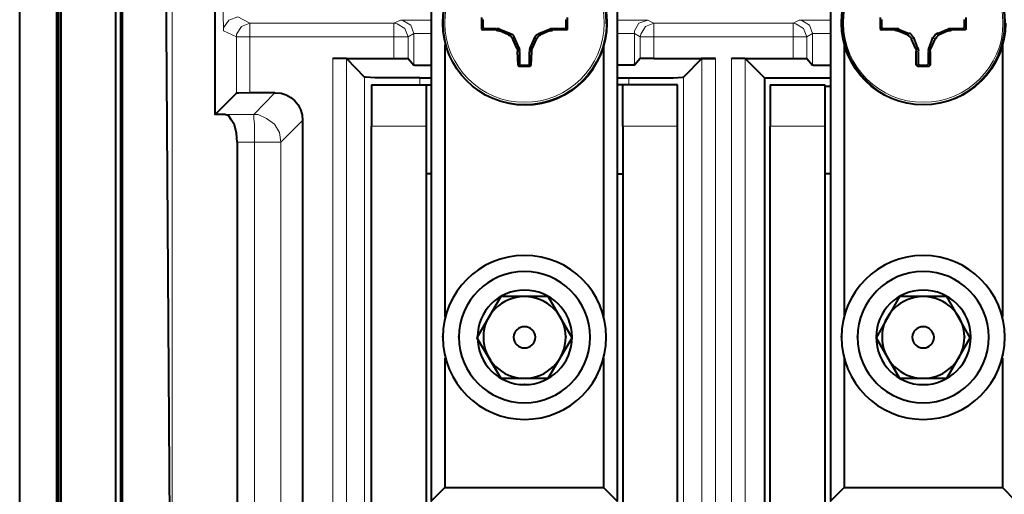
# Model space of a CAD drawing. Units: millimetres. Extents: x -558 to 2097, y -702 to -405.
# Drawn here: x 477 to 497, y -541 to -531 of the extents above; entities that cross this region are included whole.
import ezdxf

# ---------------------------------------------------------------- set-up
doc = ezdxf.new("R2010")
doc.units = ezdxf.units.MM

msp = doc.modelspace()

# ---------------------------------------------------------------- linework, layer by layer
at = {"linetype": 'Continuous', "lineweight": 9}
for points in [[(480.099, -502.212), (480.099, -548.537), (480.099, -548.537)], [(481.158, -531.277), (481.158, -531.277), (481.158, -531.264), (481.158, -531.211), (481.145, -530.708)], [(481.449, -530.986), (481.264, -531.052), (481.158, -531.211), (481.158, -531.277)], [(481.701, -531.118), (481.529, -531.185), (481.423, -531.343), (481.423, -531.396)], [(481.701, -531.118), (481.449, -530.986), (481.449, -530.986)], [(481.701, -531.118), (481.701, -531.396), (481.701, -531.396)], [(484.666, -531.118), (481.701, -531.118), (481.701, -531.118)], [(484.666, -531.118), (484.798, -531.052), (484.798, -531.052)], [(484.666, -531.118), (484.666, -531.396), (484.666, -531.396)], [(484.957, -531.396), (484.891, -531.224), (484.732, -531.132), (484.666, -531.118)], [(484.798, -531.052), (484.798, -531.052), (484.798, -531.052), (484.851, -531.052), (485.433, -531.052)], [(485.076, -531.33), (485.01, -531.158), (484.851, -531.065), (484.798, -531.052)], [(489.258, -531.052), (489.828, -531.052), (489.88, -531.052), (489.88, -531.052), (489.894, -531.052)], [(489.894, -531.052), (489.708, -531.118), (489.616, -531.277), (489.616, -531.33)], [(490.013, -531.118), (489.841, -531.185), (489.748, -531.343), (489.735, -531.396)], [(490.013, -531.118), (489.894, -531.052), (489.894, -531.052)], [(490.013, -531.118), (490.013, -531.396), (490.013, -531.396)], [(492.885, -531.118), (490.013, -531.118), (490.013, -531.118)], [(492.885, -531.118), (493.004, -531.052), (493.004, -531.052)], [(492.885, -531.118), (492.885, -531.396), (492.885, -531.396)], [(493.163, -531.396), (493.097, -531.224), (492.938, -531.132), (492.885, -531.118)], [(493.004, -531.052), (493.004, -531.052), (493.004, -531.052), (493.057, -531.052), (493.653, -531.052)], [(493.282, -531.33), (493.216, -531.158), (493.057, -531.065), (493.004, -531.052)], [(481.423, -531.396), (481.158, -531.277), (481.158, -531.277)], [(484.957, -531.396), (485.076, -531.33), (485.076, -531.33)], [(485.076, -531.33), (485.076, -531.33), (485.076, -531.33), (485.102, -531.33), (485.433, -531.33)], [(485.076, -531.33), (485.076, -531.979), (485.076, -531.979)], [(486.466, -531.238), (486.492, -531.198), (486.492, -531.198)], [(486.492, -531.198), (486.519, -531.224), (486.519, -531.224)], [(486.77, -531.264), (486.77, -531.224), (486.77, -531.224)], [(486.836, -531.238), (486.836, -531.277), (486.836, -531.277)], [(487.022, -531.357), (487.061, -531.33), (487.061, -531.33)], [(487.644, -531.33), (487.683, -531.357), (487.683, -531.357)], [(487.869, -531.277), (487.869, -531.238), (487.869, -531.238)], [(487.922, -531.224), (487.935, -531.264), (487.935, -531.264)], [(488.213, -531.251), (488.186, -531.224), (488.186, -531.224)], [(488.213, -531.198), (488.239, -531.238), (488.239, -531.238)], [(489.258, -531.33), (489.589, -531.33), (489.603, -531.33), (489.616, -531.33)], [(489.735, -531.396), (489.616, -531.33), (489.616, -531.33)], [(489.616, -531.979), (489.616, -531.33), (489.616, -531.33)], [(493.163, -531.396), (493.282, -531.33), (493.282, -531.33)], [(493.282, -531.33), (493.282, -531.33), (493.295, -531.33), (493.309, -531.33), (493.653, -531.33)], [(493.282, -531.33), (493.282, -531.979), (493.282, -531.979)], [(494.672, -531.238), (494.698, -531.198), (494.698, -531.198)], [(494.725, -531.224), (494.698, -531.251), (494.698, -531.251)], [(494.976, -531.264), (494.989, -531.224), (494.989, -531.224)], [(495.042, -531.238), (495.029, -531.277), (495.029, -531.277)], [(495.228, -531.357), (495.267, -531.33), (495.267, -531.33)], [(495.85, -531.33), (495.889, -531.357), (495.889, -531.357)], [(496.075, -531.277), (496.062, -531.238), (496.062, -531.238)], [(496.128, -531.224), (496.141, -531.264), (496.141, -531.264)], [(496.392, -531.224), (496.406, -531.198), (496.406, -531.198)], [(496.406, -531.198), (496.445, -531.238), (496.445, -531.238)], [(481.423, -531.396), (481.423, -532.561), (481.423, -532.561)], [(481.423, -531.396), (481.701, -531.396), (481.701, -531.396)], [(481.701, -531.396), (481.701, -532.548), (481.701, -532.548)], [(484.666, -531.396), (481.701, -531.396), (481.701, -531.396)], [(484.666, -531.396), (484.666, -531.846), (484.666, -531.846)], [(484.666, -531.396), (484.957, -531.396), (484.957, -531.396)], [(484.957, -531.396), (484.957, -531.846), (484.957, -531.846)], [(487.141, -531.41), (487.114, -531.449), (487.114, -531.449)], [(487.591, -531.449), (487.564, -531.41), (487.564, -531.41)], [(490.013, -531.396), (489.735, -531.396), (489.735, -531.396)], [(489.735, -531.846), (489.735, -531.396), (489.735, -531.396)], [(490.013, -531.846), (490.013, -531.396), (490.013, -531.396)], [(492.885, -531.396), (490.013, -531.396), (490.013, -531.396)], [(492.885, -531.396), (492.885, -531.846), (492.885, -531.846)], [(492.885, -531.396), (493.163, -531.396), (493.163, -531.396)], [(493.163, -531.396), (493.163, -531.846), (493.163, -531.846)], [(495.36, -531.41), (495.32, -531.449), (495.32, -531.449)], [(495.797, -531.449), (495.757, -531.41), (495.757, -531.41)], [(487.194, -531.635), (487.233, -531.635), (487.233, -531.635)], [(487.247, -531.701), (487.207, -531.701), (487.207, -531.701)], [(487.498, -531.701), (487.458, -531.701), (487.458, -531.701)], [(487.472, -531.635), (487.511, -531.635), (487.511, -531.635)], [(495.4, -531.635), (495.439, -531.635), (495.439, -531.635)], [(495.453, -531.701), (495.413, -531.701), (495.413, -531.701)], [(495.704, -531.701), (495.664, -531.701), (495.664, -531.701)], [(495.678, -531.635), (495.717, -531.635), (495.717, -531.635)], [(483.408, -531.846), (483.408, -549.794), (483.408, -549.794)], [(483.686, -531.846), (483.686, -549.781), (483.686, -549.781)], [(487.22, -531.979), (487.247, -531.952), (487.247, -531.952)], [(487.458, -531.952), (487.485, -531.979), (487.485, -531.979)], [(491.005, -531.846), (491.005, -549.781), (491.005, -549.781)], [(491.283, -531.846), (491.283, -549.794), (491.283, -549.794)], [(491.614, -531.846), (491.614, -549.794), (491.614, -549.794)], [(491.892, -531.846), (491.892, -549.781), (491.892, -549.781)], [(495.413, -531.979), (495.453, -531.952), (495.453, -531.952)], [(495.664, -531.952), (495.704, -531.979), (495.704, -531.979)], [(487.273, -531.979), (487.233, -532.005), (487.233, -532.005)], [(487.472, -532.005), (487.432, -531.979), (487.432, -531.979)], [(495.479, -531.979), (495.439, -532.005), (495.439, -532.005)], [(495.678, -532.005), (495.638, -531.979), (495.638, -531.979)], [(484.057, -532.23), (484.057, -549.41), (484.057, -549.41)], [(485.195, -532.243), (485.195, -532.389), (485.195, -532.389)], [(489.497, -532.389), (489.497, -532.243), (489.497, -532.243)], [(490.622, -549.41), (490.622, -532.23), (490.622, -532.23)], [(482.217, -532.548), (481.78, -532.998), (481.78, -532.998)], [(481.185, -532.998), (481.78, -532.998), (481.78, -532.998)], [(481.793, -533.567), (481.793, -533.369), (481.793, -533.196), (481.78, -533.077), (481.78, -532.998), (481.78, -532.998)], [(482.336, -533.567), (482.31, -533.369), (482.204, -533.196), (482.045, -533.077), (481.873, -532.998), (481.78, -532.998)], [(482.786, -533.117), (482.336, -533.567), (482.336, -533.567)], [(484.202, -533.236), (485.327, -533.236), (485.327, -533.236)], [(490.503, -533.236), (489.377, -533.236), (489.377, -533.236)], [(492.408, -533.236), (493.534, -533.236), (493.534, -533.236)], [(481.436, -533.567), (481.793, -533.567), (481.793, -533.567)], [(481.793, -533.567), (481.793, -548.523), (481.793, -548.523)], [(481.793, -533.567), (482.336, -533.567), (482.336, -533.567)], [(482.336, -533.567), (482.336, -548.523), (482.336, -548.523)]]:
    msp.add_lwpolyline(points, dxfattribs=at)
at = {"linetype": 'Continuous', "lineweight": 40}
for points in [[(476.962, -546.419), (476.962, -506.857), (476.962, -506.857)], [(477.73, -546.419), (477.73, -506.857), (477.73, -506.857)], [(477.77, -545.717), (477.77, -506.857), (477.77, -506.857)], [(479.04, -506.857), (479.04, -545.717), (479.04, -545.717)], [(479.08, -546.419), (479.08, -506.857), (479.08, -506.857)], [(480.086, -546.419), (479.821, -506.857), (479.821, -506.857)], [(477.809, -507.056), (477.809, -545.916), (477.809, -545.916)], [(478.934, -507.056), (478.934, -545.916), (478.934, -545.916)], [(480.986, -532.998), (480.986, -523.402), (480.986, -523.402)], [(485.433, -529.424), (485.433, -534.216), (485.433, -534.216)], [(489.258, -529.424), (489.258, -534.216), (489.258, -534.216)], [(493.653, -529.424), (493.653, -534.216), (493.653, -534.216)], [(486.466, -530.999), (486.466, -531.198), (486.466, -531.238)], [(486.492, -531.039), (486.492, -531.198), (486.492, -531.198)], [(488.213, -531.198), (488.213, -531.039), (488.213, -531.039)], [(488.239, -531.238), (488.239, -531.039), (488.239, -530.999)], [(494.672, -530.999), (494.672, -531.198), (494.672, -531.238)], [(494.698, -531.039), (494.698, -531.198), (494.698, -531.198)], [(496.406, -531.198), (496.406, -531.039), (496.406, -531.039)], [(496.445, -531.238), (496.445, -531.039), (496.445, -530.999)], [(486.466, -531.238), (486.492, -531.251), (486.492, -531.251)], [(486.492, -531.198), (486.519, -531.224), (486.519, -531.224)], [(486.77, -531.264), (486.492, -531.251), (486.492, -531.251)], [(486.519, -531.224), (486.77, -531.224), (486.77, -531.224)], [(486.836, -531.238), (487.061, -531.33), (487.061, -531.33)], [(487.022, -531.357), (486.836, -531.277), (486.836, -531.277)], [(487.644, -531.33), (487.869, -531.238), (487.869, -531.238)], [(487.869, -531.277), (487.683, -531.357), (487.683, -531.357)], [(487.922, -531.224), (488.186, -531.224), (488.186, -531.224)], [(488.213, -531.251), (487.935, -531.264), (487.935, -531.264)], [(488.186, -531.224), (488.213, -531.198), (488.213, -531.198)], [(488.213, -531.251), (488.239, -531.238), (488.239, -531.238)], [(494.672, -531.238), (494.698, -531.251), (494.698, -531.251)], [(494.698, -531.198), (494.725, -531.224), (494.725, -531.224)], [(494.976, -531.264), (494.698, -531.251), (494.698, -531.251)], [(494.725, -531.224), (494.989, -531.224), (494.989, -531.224)], [(495.228, -531.357), (495.029, -531.277), (495.029, -531.277)], [(495.042, -531.238), (495.267, -531.33), (495.267, -531.33)], [(495.85, -531.33), (496.062, -531.238), (496.062, -531.238)], [(496.075, -531.277), (495.889, -531.357), (495.889, -531.357)], [(496.128, -531.224), (496.392, -531.224), (496.392, -531.224)], [(496.419, -531.251), (496.141, -531.264), (496.141, -531.264)], [(496.392, -531.224), (496.406, -531.198), (496.406, -531.198)], [(496.419, -531.251), (496.445, -531.238), (496.445, -531.238)], [(485.711, -531.555), (485.711, -537.154), (485.711, -537.154)], [(487.194, -531.635), (487.114, -531.449), (487.114, -531.449)], [(487.141, -531.41), (487.233, -531.635), (487.233, -531.635)], [(487.472, -531.635), (487.564, -531.41), (487.564, -531.41)], [(487.591, -531.449), (487.511, -531.635), (487.511, -531.635)], [(488.98, -531.555), (488.98, -537.154), (488.98, -537.154)], [(493.931, -531.555), (493.931, -537.154), (493.931, -537.154)], [(495.4, -531.635), (495.32, -531.449), (495.32, -531.449)], [(495.36, -531.41), (495.439, -531.635), (495.439, -531.635)], [(495.678, -531.635), (495.757, -531.41), (495.757, -531.41)], [(495.797, -531.449), (495.717, -531.635), (495.717, -531.635)], [(497.187, -531.555), (497.187, -537.154), (497.187, -537.154)], [(487.22, -531.979), (487.207, -531.701), (487.207, -531.701)], [(487.247, -531.701), (487.247, -531.952), (487.247, -531.952)], [(487.458, -531.952), (487.458, -531.701), (487.458, -531.701)], [(487.498, -531.701), (487.485, -531.979), (487.485, -531.979)], [(495.413, -531.979), (495.413, -531.701), (495.413, -531.701)], [(495.453, -531.701), (495.453, -531.952), (495.453, -531.952)], [(495.664, -531.952), (495.664, -531.701), (495.664, -531.701)], [(495.704, -531.701), (495.704, -531.979), (495.704, -531.979)], [(483.686, -531.846), (483.408, -531.846), (483.408, -531.846)], [(483.686, -531.846), (483.686, -531.846), (483.686, -531.846), (483.646, -531.846), (483.408, -531.846)], [(483.686, -531.846), (484.666, -531.846), (484.666, -531.846)], [(483.686, -531.846), (484.057, -532.23), (484.057, -532.23)], [(484.666, -531.846), (484.904, -531.846), (484.957, -531.846), (484.944, -531.846), (484.944, -531.846)], [(484.957, -531.846), (485.076, -531.979), (485.076, -531.979)], [(487.247, -531.952), (487.273, -531.979), (487.273, -531.979)], [(487.432, -531.979), (487.458, -531.952), (487.458, -531.952)], [(489.735, -531.846), (489.616, -531.979), (489.616, -531.979)], [(490.013, -531.846), (489.788, -531.846), (489.735, -531.846), (489.735, -531.846), (489.735, -531.846)], [(490.013, -531.846), (491.005, -531.846), (491.005, -531.846)], [(491.005, -531.846), (490.622, -532.23), (490.622, -532.23)], [(491.005, -531.846), (490.992, -531.846), (491.005, -531.846), (491.032, -531.846), (491.283, -531.846)], [(491.283, -531.846), (491.005, -531.846), (491.005, -531.846)], [(491.892, -531.846), (491.614, -531.846), (491.614, -531.846)], [(491.892, -531.846), (491.892, -531.846), (491.892, -531.846), (491.866, -531.846), (491.614, -531.846)], [(491.892, -531.846), (492.885, -531.846), (492.885, -531.846)], [(491.892, -531.846), (492.289, -532.243), (492.289, -532.243)], [(492.885, -531.846), (493.11, -531.846), (493.15, -531.846), (493.163, -531.846), (493.163, -531.846)], [(493.163, -531.846), (493.282, -531.979), (493.282, -531.979)], [(495.453, -531.952), (495.479, -531.979), (495.479, -531.979)], [(495.638, -531.979), (495.664, -531.952), (495.664, -531.952)], [(485.076, -531.979), (485.076, -531.966), (485.076, -531.966), (485.089, -531.979), (485.208, -531.979), (485.433, -531.979)], [(487.22, -531.979), (487.233, -532.005), (487.233, -532.005)], [(487.233, -532.005), (487.432, -532.005), (487.472, -532.005)], [(487.273, -531.979), (487.432, -531.979), (487.432, -531.979)], [(487.472, -532.005), (487.485, -531.979), (487.485, -531.979)], [(489.616, -531.979), (489.603, -531.979), (489.603, -531.966), (489.589, -531.979), (489.483, -531.979), (489.258, -531.979)], [(493.282, -531.979), (493.282, -531.966), (493.295, -531.979), (493.295, -531.979), (493.414, -531.979), (493.653, -531.979)], [(495.413, -531.979), (495.439, -532.005), (495.439, -532.005)], [(495.439, -532.005), (495.638, -532.005), (495.678, -532.005)], [(495.479, -531.979), (495.638, -531.979), (495.638, -531.979)], [(495.678, -532.005), (495.704, -531.979), (495.704, -531.979)], [(485.195, -532.243), (484.282, -532.243), (484.083, -532.23), (484.07, -532.23), (484.057, -532.23), (484.057, -532.217)], [(485.195, -532.243), (485.433, -532.243), (485.433, -532.243)], [(489.258, -532.243), (489.497, -532.243), (489.497, -532.243)], [(489.497, -532.243), (490.41, -532.243), (490.608, -532.23), (490.622, -532.23), (490.622, -532.23), (490.622, -532.217)], [(492.289, -532.243), (493.653, -532.243), (493.653, -532.243)], [(492.289, -532.243), (492.289, -549.397), (492.289, -549.397)], [(481.423, -532.561), (480.986, -532.998), (480.986, -532.998)], [(481.701, -532.548), (481.476, -532.561), (481.423, -532.561), (481.423, -532.561), (481.41, -532.561)], [(482.217, -532.548), (481.701, -532.548), (481.701, -532.548)], [(484.202, -532.389), (484.202, -533.236), (484.202, -533.236)], [(484.202, -532.389), (485.327, -532.389), (485.327, -532.389)], [(485.327, -532.389), (485.327, -533.236), (485.327, -533.236)], [(485.327, -532.389), (485.433, -532.389), (485.433, -532.389)], [(489.377, -532.389), (489.258, -532.389), (489.258, -532.389)], [(490.503, -532.389), (489.377, -532.389), (489.377, -532.389)], [(489.377, -533.236), (489.377, -532.389), (489.377, -532.389)], [(490.503, -533.236), (490.503, -532.389), (490.503, -532.389)], [(492.408, -532.389), (492.408, -533.236), (492.408, -533.236)], [(492.408, -532.389), (493.534, -532.389), (493.534, -532.389)], [(493.534, -532.389), (493.534, -533.236), (493.534, -533.236)], [(493.534, -532.416), (493.653, -532.416), (493.653, -532.416)], [(481.185, -532.998), (480.986, -532.998), (480.986, -532.998)], [(481.436, -533.567), (481.423, -533.382), (481.383, -533.21), (481.317, -533.104), (481.264, -533.024), (481.224, -533.011), (481.185, -532.998)], [(482.786, -533.117), (482.786, -550.244), (482.786, -550.244)], [(484.202, -548.404), (484.202, -533.236), (484.202, -533.236)], [(485.327, -533.236), (485.327, -548.404), (485.327, -548.404)], [(489.377, -533.236), (489.377, -548.404), (489.377, -548.404)], [(490.503, -548.404), (490.503, -533.236), (490.503, -533.236)], [(492.408, -548.404), (492.408, -533.236), (492.408, -533.236)], [(493.534, -533.236), (493.534, -548.404), (493.534, -548.404)], [(481.436, -533.567), (481.436, -548.523), (481.436, -548.523)], [(485.433, -534.216), (485.327, -534.216), (485.327, -534.216)], [(485.433, -534.216), (485.433, -540.953), (485.433, -540.953)], [(489.258, -534.216), (489.377, -534.216), (489.377, -534.216)], [(489.258, -534.216), (489.258, -540.953), (489.258, -540.953)], [(493.653, -534.216), (493.534, -534.216), (493.534, -534.216)], [(493.653, -534.216), (493.653, -540.953), (493.653, -540.953)], [(490.503, -540.675), (490.503, -534.494), (490.503, -534.494)], [(486.863, -536.744), (486.373, -537.591), (486.373, -537.591)], [(487.352, -536.744), (486.863, -536.744), (486.863, -536.744)], [(487.842, -536.744), (487.352, -536.744), (487.352, -536.744)], [(488.332, -537.591), (487.842, -536.744), (487.842, -536.744)], [(495.069, -536.744), (494.592, -537.591), (494.592, -537.591)], [(495.559, -536.744), (495.069, -536.744), (495.069, -536.744)], [(496.048, -536.744), (495.559, -536.744), (495.559, -536.744)], [(496.525, -537.591), (496.048, -536.744), (496.048, -536.744)], [(486.373, -537.591), (486.863, -538.425), (486.863, -538.425)], [(487.842, -538.425), (488.332, -537.591), (488.332, -537.591)], [(494.592, -537.591), (495.069, -538.425), (495.069, -538.425)], [(496.048, -538.425), (496.525, -537.591), (496.525, -537.591)], [(485.711, -538.014), (485.711, -540.675), (485.711, -540.675)], [(488.98, -538.014), (488.98, -540.675), (488.98, -540.675)], [(493.931, -538.014), (493.931, -540.675), (493.931, -540.675)], [(497.187, -538.014), (497.187, -540.675), (497.187, -540.675)], [(486.863, -538.425), (487.352, -538.425), (487.352, -538.425)], [(487.352, -538.425), (487.842, -538.425), (487.842, -538.425)], [(495.069, -538.425), (495.559, -538.425), (495.559, -538.425)], [(495.559, -538.425), (496.048, -538.425), (496.048, -538.425)], [(485.433, -540.953), (485.711, -540.675), (485.711, -540.675)], [(485.711, -540.675), (488.98, -540.675), (488.98, -540.675)], [(489.258, -540.953), (488.98, -540.675), (488.98, -540.675)], [(493.653, -540.953), (493.931, -540.675), (493.931, -540.675)], [(493.931, -540.675), (497.187, -540.675), (497.187, -540.675)], [(497.465, -540.953), (497.187, -540.675), (497.187, -540.675)]]:
    msp.add_lwpolyline(points, dxfattribs=at)
for points, knots in [([(485.671, -531.118), (485.671, -531.145), (485.671, -531.145), (485.671, -531.118), (485.671, -531.118), (485.671, -530.179), (486.426, -529.424), (487.352, -529.424), (487.352, -529.424), (488.292, -529.424), (489.033, -530.179), (489.033, -531.118), (489.033, -531.118), (489.047, -531.145), (489.047, -531.145), (489.047, -531.118)], [0, 0, 0, 0, 0.0625, 0.0625, 0.0625, 0.062501, 0.125, 0.125, 0.125, 0.125001, 0.1875, 0.1875, 0.1875, 0.187501, 1, 1, 1, 1]), ([(493.878, -531.118), (493.878, -531.145), (493.878, -531.145), (493.878, -531.118), (493.878, -531.118), (493.878, -530.179), (494.632, -529.424), (495.559, -529.424), (495.559, -529.424), (496.485, -529.424), (497.24, -530.179), (497.24, -531.118), (497.24, -531.118), (497.24, -531.145), (497.24, -531.145), (497.24, -531.118)], [0, 0, 0, 0, 0.0625, 0.0625, 0.0625, 0.062501, 0.125, 0.125, 0.125, 0.125001, 0.1875, 0.1875, 0.1875, 0.187501, 1, 1, 1, 1]), ([(489.047, -531.118), (489.033, -532.045), (488.292, -532.799), (487.352, -532.799), (487.352, -532.799), (486.426, -532.799), (485.671, -532.045), (485.671, -531.118)], [0, 0, 0, 0, 0.125, 0.125, 0.125, 0.125001, 1, 1, 1, 1]), ([(497.253, -531.118), (497.253, -532.045), (496.498, -532.799), (495.559, -532.799), (495.559, -532.799), (494.632, -532.799), (493.878, -532.045), (493.878, -531.118)], [0, 0, 0, 0, 0.125, 0.125, 0.125, 0.125001, 1, 1, 1, 1]), ([(494.989, -531.224), (494.989, -531.224), (494.989, -531.224), (494.989, -531.224), (494.989, -531.224), (495.016, -531.224), (495.029, -531.224), (495.056, -531.238)], [0, 0, 0, 0, 0.125, 0.125, 0.125, 0.125001, 1, 1, 1, 1]), ([(496.075, -531.238), (496.101, -531.224), (496.114, -531.224), (496.141, -531.224), (496.141, -531.224), (496.141, -531.224), (496.141, -531.224), (496.141, -531.224)], [0, 0, 0, 0, 0.125, 0.125, 0.125, 0.125001, 1, 1, 1, 1]), ([(482.217, -532.548), (482.217, -532.548), (482.217, -532.548), (482.23, -532.548), (482.23, -532.548), (482.535, -532.548), (482.786, -532.799), (482.786, -533.117), (482.786, -533.117), (482.786, -533.117), (482.786, -533.117), (482.786, -533.117)], [0, 0, 0, 0, 0.083333, 0.083333, 0.083333, 0.083334, 0.166667, 0.166667, 0.166667, 0.166668, 1, 1, 1, 1]), ([(485.671, -537.577), (485.671, -536.651), (486.426, -535.897), (487.352, -535.897), (487.352, -535.897), (488.292, -535.897), (489.033, -536.651), (489.033, -537.577), (489.033, -537.577), (489.033, -538.517), (488.292, -539.272), (487.352, -539.272), (487.352, -539.272), (486.426, -539.272), (485.671, -538.517), (485.671, -537.577), (485.671, -537.577), (485.671, -537.551), (485.671, -537.551), (485.671, -537.577)], [0, 0, 0, 0, 0.05, 0.05, 0.05, 0.050001, 0.1, 0.1, 0.1, 0.100001, 0.15, 0.15, 0.15, 0.150001, 0.2, 0.2, 0.2, 0.200001, 1, 1, 1, 1]), ([(493.878, -537.577), (493.878, -536.651), (494.632, -535.897), (495.559, -535.897), (495.559, -535.897), (496.485, -535.897), (497.24, -536.651), (497.24, -537.577), (497.24, -537.577), (497.24, -538.517), (496.485, -539.272), (495.559, -539.272), (495.559, -539.272), (494.632, -539.272), (493.878, -538.517), (493.878, -537.577), (493.878, -537.577), (493.878, -537.551), (493.878, -537.551), (493.878, -537.577)], [0, 0, 0, 0, 0.05, 0.05, 0.05, 0.050001, 0.1, 0.1, 0.1, 0.100001, 0.15, 0.15, 0.15, 0.150001, 0.2, 0.2, 0.2, 0.200001, 1, 1, 1, 1]), ([(486.002, -537.577), (486.002, -536.836), (486.611, -536.227), (487.352, -536.227), (487.352, -536.227), (488.094, -536.227), (488.702, -536.836), (488.702, -537.577), (488.702, -537.577), (488.702, -538.332), (488.094, -538.928), (487.352, -538.928), (487.352, -538.928), (486.611, -538.928), (486.002, -538.332), (486.002, -537.577), (486.002, -537.577), (486.002, -537.564), (486.002, -537.564), (486.002, -537.577)], [0, 0, 0, 0, 0.05, 0.05, 0.05, 0.050001, 0.1, 0.1, 0.1, 0.100001, 0.15, 0.15, 0.15, 0.150001, 0.2, 0.2, 0.2, 0.200001, 1, 1, 1, 1]), ([(494.209, -537.577), (494.209, -536.836), (494.817, -536.227), (495.559, -536.227), (495.559, -536.227), (496.3, -536.227), (496.909, -536.836), (496.909, -537.577), (496.909, -537.577), (496.909, -538.332), (496.3, -538.928), (495.559, -538.928), (495.559, -538.928), (494.817, -538.928), (494.209, -538.332), (494.209, -537.577), (494.209, -537.577), (494.209, -537.564), (494.209, -537.564), (494.209, -537.577)], [0, 0, 0, 0, 0.05, 0.05, 0.05, 0.050001, 0.1, 0.1, 0.1, 0.100001, 0.15, 0.15, 0.15, 0.150001, 0.2, 0.2, 0.2, 0.200001, 1, 1, 1, 1]), ([(487.352, -538.557), (486.81, -538.557), (486.386, -538.12), (486.386, -537.577), (486.386, -537.577), (486.386, -537.048), (486.81, -536.611), (487.352, -536.611), (487.352, -536.611), (487.895, -536.611), (488.332, -537.048), (488.332, -537.577), (488.332, -537.577), (488.332, -538.12), (487.895, -538.557), (487.352, -538.557), (487.352, -538.557), (487.339, -538.557), (487.339, -538.557), (487.352, -538.557)], [0, 0, 0, 0, 0.05, 0.05, 0.05, 0.050001, 0.1, 0.1, 0.1, 0.100001, 0.15, 0.15, 0.15, 0.150001, 0.2, 0.2, 0.2, 0.200001, 1, 1, 1, 1]), ([(495.559, -538.557), (495.559, -538.557), (495.559, -538.557), (495.559, -538.557), (495.559, -538.557), (495.016, -538.557), (494.592, -538.12), (494.592, -537.577), (494.592, -537.577), (494.592, -537.048), (495.016, -536.611), (495.559, -536.611), (495.559, -536.611), (496.101, -536.611), (496.538, -537.048), (496.538, -537.577), (496.538, -537.577), (496.538, -538.12), (496.101, -538.557), (495.559, -538.557)], [0, 0, 0, 0, 0.05, 0.05, 0.05, 0.050001, 0.1, 0.1, 0.1, 0.100001, 0.15, 0.15, 0.15, 0.150001, 0.2, 0.2, 0.2, 0.200001, 1, 1, 1, 1]), ([(488.2, -537.577), (488.2, -537.564), (488.2, -537.564), (488.2, -537.577), (488.2, -537.577), (488.2, -538.054), (487.816, -538.425), (487.352, -538.425), (487.352, -538.425), (486.889, -538.425), (486.505, -538.054), (486.505, -537.577), (486.505, -537.577), (486.505, -537.114), (486.889, -536.744), (487.352, -536.744), (487.352, -536.744), (487.816, -536.744), (488.2, -537.114), (488.2, -537.577)], [0, 0, 0, 0, 0.05, 0.05, 0.05, 0.050001, 0.1, 0.1, 0.1, 0.100001, 0.15, 0.15, 0.15, 0.150001, 0.2, 0.2, 0.2, 0.200001, 1, 1, 1, 1]), ([(496.406, -537.577), (496.406, -537.564), (496.406, -537.564), (496.406, -537.577), (496.406, -537.577), (496.406, -538.054), (496.022, -538.425), (495.559, -538.425), (495.559, -538.425), (495.095, -538.425), (494.711, -538.054), (494.711, -537.577), (494.711, -537.577), (494.711, -537.114), (495.095, -536.744), (495.559, -536.744), (495.559, -536.744), (496.022, -536.744), (496.406, -537.114), (496.406, -537.577)], [0, 0, 0, 0, 0.05, 0.05, 0.05, 0.050001, 0.1, 0.1, 0.1, 0.100001, 0.15, 0.15, 0.15, 0.150001, 0.2, 0.2, 0.2, 0.200001, 1, 1, 1, 1]), ([(487.577, -537.577), (487.577, -537.577), (487.577, -537.577), (487.577, -537.577), (487.577, -537.577), (487.577, -537.71), (487.472, -537.802), (487.352, -537.802), (487.352, -537.802), (487.233, -537.802), (487.127, -537.71), (487.127, -537.577), (487.127, -537.577), (487.127, -537.458), (487.233, -537.366), (487.352, -537.366), (487.352, -537.366), (487.472, -537.366), (487.577, -537.458), (487.577, -537.577)], [0, 0, 0, 0, 0.05, 0.05, 0.05, 0.050001, 0.1, 0.1, 0.1, 0.100001, 0.15, 0.15, 0.15, 0.150001, 0.2, 0.2, 0.2, 0.200001, 1, 1, 1, 1]), ([(495.784, -537.577), (495.784, -537.577), (495.784, -537.577), (495.784, -537.577), (495.784, -537.577), (495.784, -537.71), (495.678, -537.802), (495.559, -537.802), (495.559, -537.802), (495.439, -537.802), (495.334, -537.71), (495.334, -537.577), (495.334, -537.577), (495.334, -537.458), (495.439, -537.366), (495.559, -537.366), (495.559, -537.366), (495.678, -537.366), (495.77, -537.458), (495.784, -537.577)], [0, 0, 0, 0, 0.05, 0.05, 0.05, 0.050001, 0.1, 0.1, 0.1, 0.100001, 0.15, 0.15, 0.15, 0.150001, 0.2, 0.2, 0.2, 0.200001, 1, 1, 1, 1])]:
    msp.add_open_spline(points, degree=3, knots=knots, dxfattribs=at)
at = {"linetype": 'Continuous', "lineweight": 9}
for points in [[(485.685, -531.118), (485.685, -531.118), (485.685, -531.118), (485.685, -531.118), (485.685, -531.118), (485.685, -530.192), (486.439, -529.424), (487.366, -529.424), (487.366, -529.424), (488.305, -529.424), (489.06, -530.192), (489.06, -531.118), (489.06, -531.118), (489.06, -532.045), (488.305, -532.813), (487.366, -532.813), (487.366, -532.813), (486.439, -532.813), (485.685, -532.058), (485.685, -531.118)], [(485.711, -531.118), (485.711, -531.145), (485.711, -531.145), (485.711, -531.118), (485.711, -531.118), (485.711, -530.205), (486.452, -529.477), (487.352, -529.477), (487.352, -529.477), (488.252, -529.477), (488.994, -530.205), (488.994, -531.118), (488.994, -531.118), (488.994, -532.018), (488.252, -532.746), (487.352, -532.746), (487.352, -532.746), (486.452, -532.746), (485.724, -532.018), (485.711, -531.118)], [(493.904, -531.118), (493.904, -531.145), (493.904, -531.145), (493.904, -531.118), (493.904, -531.118), (493.904, -530.192), (494.645, -529.451), (495.559, -529.451), (495.559, -529.451), (496.485, -529.451), (497.226, -530.192), (497.226, -531.118), (497.226, -531.118), (497.226, -532.045), (496.485, -532.786), (495.559, -532.786), (495.559, -532.786), (494.645, -532.786), (493.904, -532.045), (493.904, -531.118)], [(493.917, -531.118), (493.917, -531.145), (493.917, -531.145), (493.917, -531.118), (493.917, -531.118), (493.917, -530.205), (494.659, -529.477), (495.559, -529.477), (495.559, -529.477), (496.459, -529.477), (497.2, -530.205), (497.2, -531.118), (497.2, -531.118), (497.2, -532.018), (496.459, -532.746), (495.559, -532.746), (495.559, -532.746), (494.659, -532.746), (493.917, -532.018), (493.917, -531.118)]]:
    msp.add_open_spline(points, degree=3, knots=[0, 0, 0, 0, 0.05, 0.05, 0.05, 0.050001, 0.1, 0.1, 0.1, 0.100001, 0.15, 0.15, 0.15, 0.150001, 0.2, 0.2, 0.2, 0.200001, 1, 1, 1, 1], dxfattribs=at)
at = {"linetype": 'Continuous', "lineweight": 40}
for points in [[(486.77, -531.264), (486.797, -531.264), (486.81, -531.264), (486.836, -531.277)], [(486.783, -531.224), (486.81, -531.224), (486.823, -531.224), (486.836, -531.238)], [(487.061, -531.33), (487.101, -531.343), (487.127, -531.37), (487.141, -531.41)], [(487.564, -531.41), (487.577, -531.37), (487.617, -531.343), (487.657, -531.33)], [(487.869, -531.238), (487.882, -531.224), (487.908, -531.224), (487.922, -531.224)], [(487.869, -531.277), (487.895, -531.264), (487.922, -531.264), (487.935, -531.264)], [(494.976, -531.264), (495.003, -531.264), (495.029, -531.264), (495.042, -531.277)], [(495.267, -531.317), (495.307, -531.343), (495.334, -531.37), (495.36, -531.41)], [(495.77, -531.41), (495.784, -531.37), (495.823, -531.343), (495.863, -531.317)], [(496.075, -531.277), (496.101, -531.264), (496.128, -531.264), (496.141, -531.264)], [(487.022, -531.357), (487.061, -531.37), (487.101, -531.41), (487.114, -531.449)], [(487.591, -531.449), (487.617, -531.41), (487.644, -531.37), (487.683, -531.357)], [(495.228, -531.357), (495.267, -531.383), (495.307, -531.41), (495.32, -531.449)], [(495.81, -531.449), (495.823, -531.41), (495.85, -531.383), (495.889, -531.357)], [(487.194, -531.635), (487.207, -531.661), (487.207, -531.674), (487.207, -531.701)], [(487.233, -531.621), (487.247, -531.648), (487.247, -531.674), (487.247, -531.688)], [(487.458, -531.688), (487.458, -531.674), (487.472, -531.648), (487.472, -531.621)], [(487.498, -531.701), (487.498, -531.674), (487.511, -531.661), (487.511, -531.635)], [(495.4, -531.635), (495.413, -531.661), (495.413, -531.674), (495.413, -531.701)], [(495.439, -531.621), (495.453, -531.648), (495.466, -531.674), (495.466, -531.688)], [(495.664, -531.688), (495.664, -531.674), (495.678, -531.648), (495.678, -531.621)], [(495.704, -531.701), (495.704, -531.674), (495.704, -531.661), (495.717, -531.635)]]:
    msp.add_open_spline(points, degree=3, dxfattribs=at)

doc.saveas('drawing.dxf')
